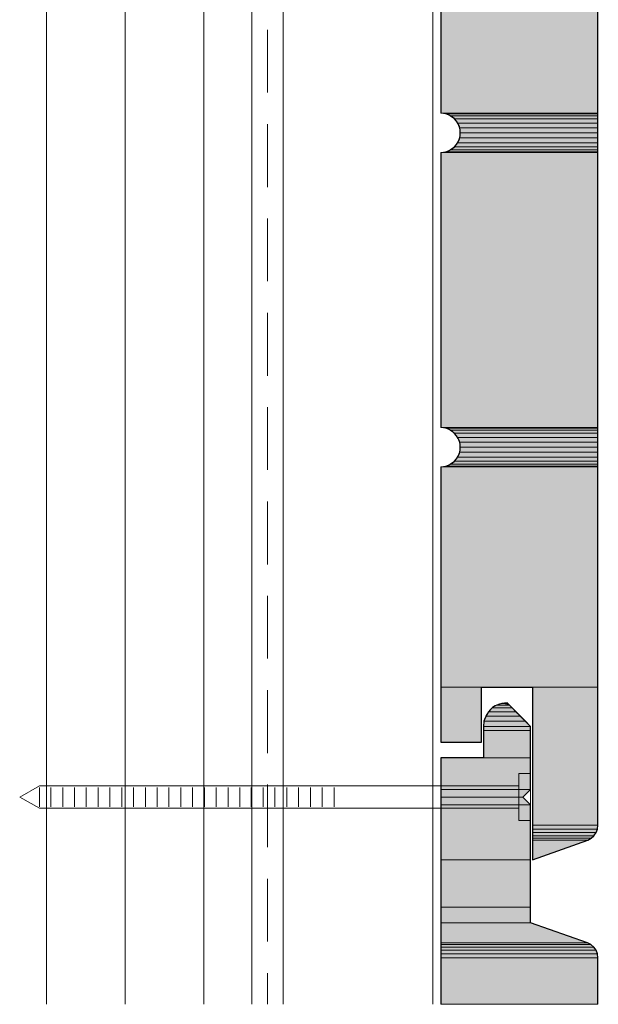
# Model space of a CAD drawing. Units: inches. Extents: x 17 to 196, y 63 to 213.
# Drawn here: x 84 to 120, y 63 to 125 of the extents above; entities that cross this region are included whole.
import ezdxf

# ---------------------------------------------------------------- set-up
doc = ezdxf.new("R2010")
doc.units = ezdxf.units.IN
doc.header["$MEASUREMENT"] = 0
doc.layers.add('Layer 1', color=7, linetype='Continuous')

msp = doc.modelspace()

# ---------------------------------------------------------------- hatches: boundary and pattern name
at = {"layer": 'Layer 1', "true_color": 0xb9b9b9}
for points in [[(110.321, 128.256), (110.321, 119.472), (120.311, 119.472)], [(110.321, 128.256), (120.311, 128.256), (120.311, 119.472)], [(110.321, 119.472), (110.638, 119.429), (120.311, 119.429)], [(110.321, 119.472), (120.311, 119.472), (120.311, 119.429)], [(110.638, 119.429), (110.934, 119.302), (120.311, 119.302)], [(110.638, 119.429), (120.311, 119.429), (120.311, 119.302)], [(110.934, 119.302), (111.21, 119.112), (120.311, 119.112)], [(110.934, 119.302), (120.311, 119.302), (120.311, 119.112)], [(111.21, 119.112), (111.4, 118.837), (120.311, 118.837)], [(111.21, 119.112), (120.311, 119.112), (120.311, 118.837)], [(111.4, 118.837), (111.527, 118.54), (120.311, 118.54)], [(111.4, 118.837), (120.311, 118.837), (120.311, 118.54)], [(111.527, 118.54), (111.57, 118.223), (120.311, 118.223)], [(111.527, 118.54), (120.311, 118.54), (120.311, 118.223)], [(111.527, 117.905), (111.4, 117.588), (120.311, 117.588)], [(111.57, 118.223), (111.527, 117.905), (120.311, 117.905)], [(111.527, 117.905), (120.311, 117.905), (120.311, 117.588)], [(111.57, 118.223), (120.311, 118.223), (120.311, 117.905)], [(110.934, 117.143), (110.638, 117.016), (120.311, 117.016)], [(111.21, 117.334), (110.934, 117.143), (120.311, 117.143)], [(110.934, 117.143), (120.311, 117.143), (120.311, 117.016)], [(111.4, 117.588), (111.21, 117.334), (120.311, 117.334)], [(111.21, 117.334), (120.311, 117.334), (120.311, 117.143)], [(111.4, 117.588), (120.311, 117.588), (120.311, 117.334)], [(110.638, 117.016), (110.321, 116.974), (120.311, 116.974)], [(110.321, 116.974), (110.321, 99.469), (120.311, 99.469)], [(110.321, 116.974), (120.311, 116.974), (120.311, 99.469)], [(110.638, 117.016), (120.311, 117.016), (120.311, 116.974)], [(110.321, 99.469), (110.638, 99.427), (120.311, 99.427)], [(110.321, 99.469), (120.311, 99.469), (120.311, 99.427)], [(110.638, 99.427), (110.934, 99.3), (120.311, 99.3)], [(110.638, 99.427), (120.311, 99.427), (120.311, 99.3)], [(110.934, 99.3), (111.21, 99.109), (120.311, 99.109)], [(110.934, 99.3), (120.311, 99.3), (120.311, 99.109)], [(111.21, 99.109), (111.4, 98.834), (120.311, 98.834)], [(111.21, 99.109), (120.311, 99.109), (120.311, 98.834)], [(111.4, 98.834), (111.527, 98.538), (120.311, 98.538)], [(111.4, 98.834), (120.311, 98.834), (120.311, 98.538)], [(111.527, 98.538), (111.57, 98.22), (120.311, 98.22)], [(111.527, 98.538), (120.311, 98.538), (120.311, 98.22)], [(111.527, 97.903), (111.4, 97.585), (120.311, 97.585)], [(111.57, 98.22), (111.527, 97.903), (120.311, 97.903)], [(111.527, 97.903), (120.311, 97.903), (120.311, 97.585)], [(111.57, 98.22), (120.311, 98.22), (120.311, 97.903)], [(110.934, 97.141), (110.638, 97.014), (120.311, 97.014)], [(111.21, 97.331), (110.934, 97.141), (120.311, 97.141)], [(110.934, 97.141), (120.311, 97.141), (120.311, 97.014)], [(111.4, 97.585), (111.21, 97.331), (120.311, 97.331)], [(111.21, 97.331), (120.311, 97.331), (120.311, 97.141)], [(111.4, 97.585), (120.311, 97.585), (120.311, 97.331)], [(110.638, 97.014), (110.321, 96.972), (120.311, 96.972)], [(110.321, 96.972), (110.321, 82.959), (120.311, 82.959)], [(110.321, 96.972), (120.311, 96.972), (120.311, 82.959)], [(110.638, 97.014), (120.311, 97.014), (120.311, 96.972)], [(110.321, 82.959), (110.321, 79.467), (112.924, 79.467)], [(110.321, 82.959), (112.924, 82.959), (112.924, 79.467)], [(116.163, 82.959), (116.163, 74.175), (120.311, 74.175)], [(116.163, 82.959), (120.311, 82.959), (120.311, 74.175)], [(113.601, 81.647), (113.369, 81.393), (115.104, 81.393)], [(113.898, 81.816), (113.601, 81.647), (114.871, 81.647)], [(113.601, 81.647), (114.871, 81.647), (115.104, 81.393)], [(114.215, 81.922), (113.898, 81.816), (114.702, 81.816)], [(113.898, 81.816), (114.702, 81.816), (114.871, 81.647)], [(114.554, 81.964), (114.215, 81.922), (114.575, 81.922)], [(114.215, 81.922), (114.575, 81.922), (114.702, 81.816)], [(113.072, 80.8), (113.051, 80.462), (116.036, 80.462)], [(113.199, 81.118), (113.072, 80.8), (115.718, 80.8)], [(113.072, 80.8), (115.718, 80.8), (116.036, 80.462)], [(113.369, 81.393), (113.199, 81.118), (115.401, 81.118)], [(113.199, 81.118), (115.401, 81.118), (115.718, 80.8)], [(113.369, 81.393), (115.104, 81.393), (115.401, 81.118)], [(113.051, 80.462), (113.051, 80.208), (116.036, 80.208)], [(113.051, 80.462), (116.036, 80.462), (116.036, 80.208)], [(113.051, 80.208), (113.051, 78.472), (116.036, 78.472)], [(113.051, 80.208), (116.036, 80.208), (116.036, 78.472)], [(110.321, 78.472), (110.321, 76.461), (116.036, 76.461)], [(110.321, 78.472), (116.036, 78.472), (116.036, 76.461)], [(110.321, 76.461), (110.321, 75.974), (115.549, 75.974)], [(110.321, 76.461), (116.036, 76.461), (115.549, 75.974)], [(110.321, 75.974), (110.321, 75.466), (116.036, 75.466)], [(110.321, 75.974), (115.549, 75.974), (116.036, 75.466)], [(110.321, 75.466), (110.321, 71.974), (116.036, 71.974)], [(110.321, 75.466), (116.036, 75.466), (116.036, 71.974)], [(116.163, 74.175), (116.163, 73.921), (120.29, 73.921)], [(116.163, 74.175), (120.311, 74.175), (120.29, 73.921)], [(116.163, 73.921), (116.163, 73.709), (120.205, 73.709)], [(116.163, 73.921), (120.29, 73.921), (120.205, 73.709)], [(116.163, 73.709), (116.163, 73.498), (120.057, 73.498)], [(116.163, 73.709), (120.205, 73.709), (120.057, 73.498)], [(116.163, 73.498), (116.163, 73.35), (119.888, 73.35)], [(116.163, 73.498), (120.057, 73.498), (119.888, 73.35)], [(116.163, 73.35), (116.163, 73.223), (119.676, 73.223)], [(116.163, 73.35), (119.888, 73.35), (119.676, 73.223)], [(116.163, 73.223), (119.676, 73.223), (116.163, 71.974)], [(110.321, 71.974), (110.321, 68.968), (116.036, 68.968)], [(110.321, 71.974), (116.036, 71.974), (116.036, 68.968)], [(110.321, 68.968), (110.321, 67.973), (116.036, 67.973)], [(110.321, 68.968), (116.036, 68.968), (116.036, 67.973)], [(110.321, 67.973), (110.321, 66.703), (119.655, 66.703)], [(110.321, 67.973), (116.036, 67.973), (119.655, 66.703)], [(110.321, 66.703), (110.321, 66.597), (119.867, 66.597)], [(110.321, 66.703), (119.655, 66.703), (119.867, 66.597)], [(110.321, 66.597), (110.321, 66.428), (120.057, 66.428)], [(110.321, 66.597), (119.867, 66.597), (120.057, 66.428)], [(110.321, 66.428), (110.321, 66.238), (120.205, 66.238)], [(110.321, 66.428), (120.057, 66.428), (120.205, 66.238)], [(110.321, 66.238), (110.321, 66.005), (120.29, 66.005)], [(110.321, 66.238), (120.205, 66.238), (120.29, 66.005)], [(110.321, 66.005), (110.321, 65.751), (120.311, 65.751)], [(110.321, 66.005), (120.29, 66.005), (120.311, 65.751)], [(110.321, 65.751), (110.321, 62.787), (120.311, 62.787)], [(110.321, 65.751), (120.311, 65.751), (120.311, 62.787)]]:
    msp.add_hatch(color=9, dxfattribs=at).paths.add_polyline_path(points)

# ---------------------------------------------------------------- linework, layer by layer
at = {"layer": 'Layer 1', "color": 9, "lineweight": 13, "true_color": 0xb9b9b9}
for points in [[(85.259, 62.787), (85.259, 212.796)], [(90.255, 62.787), (90.255, 212.796)], [(95.25, 62.787), (95.25, 212.796)]]:
    msp.add_lwpolyline(points, dxfattribs=at)
at = {"layer": 'Layer 1', "color": 7, "lineweight": 13, "true_color": 0xffffff}
for points in [[(98.319, 62.787), (98.319, 212.796)], [(100.309, 62.787), (100.309, 212.796)], [(109.813, 62.787), (109.813, 212.796)], [(115.295, 77.477), (116.036, 77.477)], [(116.036, 74.471), (115.295, 74.471), (115.295, 77.477)], [(116.036, 74.471), (116.036, 77.477)], [(84.794, 75.255), (83.545, 75.974), (84.794, 76.694), (115.295, 76.694)], [(115.295, 75.255), (84.794, 75.255)]]:
    msp.add_lwpolyline(points, dxfattribs=at)
at = {"layer": 'Layer 1', "lineweight": 0}
for points in [[(110.321, 128.256), (110.321, 119.472), (120.311, 119.472)], [(110.321, 128.256), (120.311, 128.256), (120.311, 119.472)], [(110.321, 119.472), (110.638, 119.429), (120.311, 119.429)], [(110.321, 119.472), (120.311, 119.472), (120.311, 119.429)], [(110.638, 119.429), (110.934, 119.302), (120.311, 119.302)], [(110.638, 119.429), (120.311, 119.429), (120.311, 119.302)], [(110.934, 119.302), (111.21, 119.112), (120.311, 119.112)], [(110.934, 119.302), (120.311, 119.302), (120.311, 119.112)], [(111.21, 119.112), (111.4, 118.837), (120.311, 118.837)], [(111.21, 119.112), (120.311, 119.112), (120.311, 118.837)], [(111.4, 118.837), (111.527, 118.54), (120.311, 118.54)], [(111.4, 118.837), (120.311, 118.837), (120.311, 118.54)], [(111.527, 118.54), (111.57, 118.223), (120.311, 118.223)], [(111.527, 118.54), (120.311, 118.54), (120.311, 118.223)], [(111.527, 117.905), (111.4, 117.588), (120.311, 117.588)], [(111.57, 118.223), (111.527, 117.905), (120.311, 117.905)], [(111.527, 117.905), (120.311, 117.905), (120.311, 117.588)], [(111.57, 118.223), (120.311, 118.223), (120.311, 117.905)], [(110.934, 117.143), (110.638, 117.016), (120.311, 117.016)], [(111.21, 117.334), (110.934, 117.143), (120.311, 117.143)], [(110.934, 117.143), (120.311, 117.143), (120.311, 117.016)], [(111.4, 117.588), (111.21, 117.334), (120.311, 117.334)], [(111.21, 117.334), (120.311, 117.334), (120.311, 117.143)], [(111.4, 117.588), (120.311, 117.588), (120.311, 117.334)], [(110.638, 117.016), (110.321, 116.974), (120.311, 116.974)], [(110.321, 116.974), (110.321, 99.469), (120.311, 99.469)], [(110.321, 116.974), (120.311, 116.974), (120.311, 99.469)], [(110.638, 117.016), (120.311, 117.016), (120.311, 116.974)], [(110.321, 99.469), (110.638, 99.427), (120.311, 99.427)], [(110.321, 99.469), (120.311, 99.469), (120.311, 99.427)], [(110.638, 99.427), (110.934, 99.3), (120.311, 99.3)], [(110.638, 99.427), (120.311, 99.427), (120.311, 99.3)], [(110.934, 99.3), (111.21, 99.109), (120.311, 99.109)], [(110.934, 99.3), (120.311, 99.3), (120.311, 99.109)], [(111.21, 99.109), (111.4, 98.834), (120.311, 98.834)], [(111.21, 99.109), (120.311, 99.109), (120.311, 98.834)], [(111.4, 98.834), (111.527, 98.538), (120.311, 98.538)], [(111.4, 98.834), (120.311, 98.834), (120.311, 98.538)], [(111.527, 98.538), (111.57, 98.22), (120.311, 98.22)], [(111.527, 98.538), (120.311, 98.538), (120.311, 98.22)], [(111.527, 97.903), (111.4, 97.585), (120.311, 97.585)], [(111.57, 98.22), (111.527, 97.903), (120.311, 97.903)], [(111.527, 97.903), (120.311, 97.903), (120.311, 97.585)], [(111.57, 98.22), (120.311, 98.22), (120.311, 97.903)], [(110.934, 97.141), (110.638, 97.014), (120.311, 97.014)], [(111.21, 97.331), (110.934, 97.141), (120.311, 97.141)], [(110.934, 97.141), (120.311, 97.141), (120.311, 97.014)], [(111.4, 97.585), (111.21, 97.331), (120.311, 97.331)], [(111.21, 97.331), (120.311, 97.331), (120.311, 97.141)], [(111.4, 97.585), (120.311, 97.585), (120.311, 97.331)], [(110.638, 97.014), (110.321, 96.972), (120.311, 96.972)], [(110.321, 96.972), (110.321, 82.959), (120.311, 82.959)], [(110.321, 96.972), (120.311, 96.972), (120.311, 82.959)], [(110.638, 97.014), (120.311, 97.014), (120.311, 96.972)], [(110.321, 82.959), (110.321, 79.467), (112.924, 79.467)], [(110.321, 82.959), (112.924, 82.959), (112.924, 79.467)], [(116.163, 82.959), (116.163, 74.175), (120.311, 74.175)], [(116.163, 82.959), (120.311, 82.959), (120.311, 74.175)], [(113.601, 81.647), (113.369, 81.393), (115.104, 81.393)], [(113.898, 81.816), (113.601, 81.647), (114.871, 81.647)], [(113.601, 81.647), (114.871, 81.647), (115.104, 81.393)], [(114.215, 81.922), (113.898, 81.816), (114.702, 81.816)], [(113.898, 81.816), (114.702, 81.816), (114.871, 81.647)], [(114.554, 81.964), (114.215, 81.922), (114.575, 81.922)], [(114.215, 81.922), (114.575, 81.922), (114.702, 81.816)], [(113.072, 80.8), (113.051, 80.462), (116.036, 80.462)], [(113.199, 81.118), (113.072, 80.8), (115.718, 80.8)], [(113.072, 80.8), (115.718, 80.8), (116.036, 80.462)], [(113.369, 81.393), (113.199, 81.118), (115.401, 81.118)], [(113.199, 81.118), (115.401, 81.118), (115.718, 80.8)], [(113.369, 81.393), (115.104, 81.393), (115.401, 81.118)], [(113.051, 80.462), (113.051, 80.208), (116.036, 80.208)], [(113.051, 80.462), (116.036, 80.462), (116.036, 80.208)], [(113.051, 80.208), (113.051, 78.472), (116.036, 78.472)], [(113.051, 80.208), (116.036, 80.208), (116.036, 78.472)], [(110.321, 78.472), (110.321, 76.461), (116.036, 76.461)], [(110.321, 78.472), (116.036, 78.472), (116.036, 76.461)], [(110.321, 76.461), (110.321, 75.974), (115.549, 75.974)], [(110.321, 76.461), (116.036, 76.461), (115.549, 75.974)], [(110.321, 75.974), (110.321, 75.466), (116.036, 75.466)], [(110.321, 75.974), (115.549, 75.974), (116.036, 75.466)], [(110.321, 75.466), (110.321, 71.974), (116.036, 71.974)], [(110.321, 75.466), (116.036, 75.466), (116.036, 71.974)], [(116.163, 74.175), (116.163, 73.921), (120.29, 73.921)], [(116.163, 74.175), (120.311, 74.175), (120.29, 73.921)], [(116.163, 73.921), (116.163, 73.709), (120.205, 73.709)], [(116.163, 73.921), (120.29, 73.921), (120.205, 73.709)], [(116.163, 73.709), (116.163, 73.498), (120.057, 73.498)], [(116.163, 73.709), (120.205, 73.709), (120.057, 73.498)], [(116.163, 73.498), (116.163, 73.35), (119.888, 73.35)], [(116.163, 73.498), (120.057, 73.498), (119.888, 73.35)], [(116.163, 73.35), (116.163, 73.223), (119.676, 73.223)], [(116.163, 73.35), (119.888, 73.35), (119.676, 73.223)], [(116.163, 73.223), (119.676, 73.223), (116.163, 71.974)], [(110.321, 71.974), (110.321, 68.968), (116.036, 68.968)], [(110.321, 71.974), (116.036, 71.974), (116.036, 68.968)], [(110.321, 68.968), (110.321, 67.973), (116.036, 67.973)], [(110.321, 68.968), (116.036, 68.968), (116.036, 67.973)], [(110.321, 67.973), (110.321, 66.703), (119.655, 66.703)], [(110.321, 67.973), (116.036, 67.973), (119.655, 66.703)], [(110.321, 66.703), (110.321, 66.597), (119.867, 66.597)], [(110.321, 66.703), (119.655, 66.703), (119.867, 66.597)], [(110.321, 66.597), (110.321, 66.428), (120.057, 66.428)], [(110.321, 66.597), (119.867, 66.597), (120.057, 66.428)], [(110.321, 66.428), (110.321, 66.238), (120.205, 66.238)], [(110.321, 66.428), (120.057, 66.428), (120.205, 66.238)], [(110.321, 66.238), (110.321, 66.005), (120.29, 66.005)], [(110.321, 66.238), (120.205, 66.238), (120.29, 66.005)], [(110.321, 66.005), (110.321, 65.751), (120.311, 65.751)], [(110.321, 66.005), (120.29, 66.005), (120.311, 65.751)], [(110.321, 65.751), (110.321, 62.787), (120.311, 62.787)], [(110.321, 65.751), (120.311, 65.751), (120.311, 62.787)]]:
    msp.add_lwpolyline(points, dxfattribs=at)
at = {"layer": 'Layer 1', "color": 7, "lineweight": 5, "true_color": 0xffffff}
for points in [[(99.314, 124.785), (99.314, 120.784)], [(99.314, 118.773), (99.314, 114.773)], [(99.314, 112.783), (99.314, 108.783)], [(99.314, 106.772), (99.314, 102.771)], [(99.314, 100.782), (99.314, 96.781)], [(99.314, 94.77), (99.314, 90.77)], [(99.314, 88.78), (99.314, 84.78)], [(99.314, 82.769), (99.314, 78.768)], [(84.794, 75.339), (84.794, 76.588)], [(85.535, 75.339), (85.535, 76.588)], [(86.296, 75.339), (86.296, 76.588)], [(87.037, 75.339), (87.037, 76.588)], [(87.778, 75.339), (87.778, 76.588)], [(88.54, 75.339), (88.54, 76.588)], [(89.281, 75.339), (89.281, 76.588)], [(90.043, 75.339), (90.043, 76.588)], [(90.784, 75.339), (90.784, 76.588)], [(91.546, 75.339), (91.546, 76.588)], [(92.287, 75.339), (92.287, 76.588)], [(93.028, 75.339), (93.028, 76.588)], [(93.79, 75.339), (93.79, 76.588)], [(94.53, 75.339), (94.53, 76.588)], [(95.292, 75.339), (95.292, 76.588)], [(96.033, 75.339), (96.033, 76.588)], [(96.795, 75.339), (96.795, 76.588)], [(97.536, 75.339), (97.536, 76.588)], [(98.277, 75.339), (98.277, 76.588)], [(99.039, 75.339), (99.039, 76.588)], [(99.314, 76.779), (99.314, 72.778)], [(99.78, 75.339), (99.78, 76.588)], [(100.542, 75.339), (100.542, 76.588)], [(101.282, 75.339), (101.282, 76.588)], [(102.044, 75.339), (102.044, 76.588)], [(102.785, 75.339), (102.785, 76.588)], [(103.547, 75.339), (103.547, 76.588)], [(99.314, 70.767), (99.314, 66.788)], [(99.314, 64.777), (99.314, 62.787)]]:
    msp.add_lwpolyline(points, dxfattribs=at)
at = {"layer": 'Layer 1', "color": 7, "lineweight": 25, "true_color": 0xffffff}
for points in [[(110.321, 116.974), (110.321, 99.469)], [(110.321, 96.972), (110.321, 79.467), (112.924, 79.467), (112.924, 82.959), (116.163, 82.959), (116.163, 71.974), (119.676, 73.223), (119.888, 73.35), (120.057, 73.498), (120.205, 73.709), (120.29, 73.921), (120.311, 74.175)], [(119.655, 66.703), (116.036, 67.973), (116.036, 75.466), (115.549, 75.974), (116.036, 76.461), (116.036, 80.462), (114.554, 81.964)], [(113.051, 80.462), (113.051, 78.472), (110.321, 78.472), (110.321, 62.787)], [(120.311, 65.751), (120.29, 66.005), (120.205, 66.238), (120.057, 66.428), (119.867, 66.597), (119.655, 66.703)], [(120.311, 62.787), (120.311, 65.751)]]:
    msp.add_lwpolyline(points, dxfattribs=at)
for points, knots in [([(120.311, 74.175), (120.311, 74.175), (120.311, 128.256), (120.311, 128.256), (120.346, 128.681), (120.039, 129.065), (119.655, 129.208), (119.655, 129.208), (116.036, 130.478), (116.036, 130.478), (116.036, 130.478), (116.036, 137.971), (116.036, 137.971), (116.036, 137.971), (115.549, 138.479), (115.549, 138.479), (115.549, 138.479), (116.036, 138.966), (116.036, 138.966), (116.036, 138.966), (116.036, 142.967), (116.036, 142.967), (116.036, 142.967), (114.554, 144.47), (114.554, 144.47), (114.554, 144.47), (114.215, 144.427), (114.215, 144.427), (113.413, 144.271), (112.957, 143.495), (113.051, 142.713), (113.051, 142.713), (113.051, 140.977), (113.051, 140.977), (113.051, 140.977), (110.321, 140.977), (110.321, 140.977), (110.321, 140.977), (110.321, 119.472), (110.321, 119.472)], [0, 0, 0, 0, 1, 1, 1, 2, 2, 2, 3, 3, 3, 4, 4, 4, 5, 5, 5, 6, 6, 6, 7, 7, 7, 8, 8, 8, 9, 9, 9, 10, 10, 10, 11, 11, 11, 12, 12, 12, 13, 13, 13, 13]), ([(110.321, 116.974), (110.321, 116.974), (110.638, 117.016), (110.638, 117.016), (111.883, 117.356), (111.869, 119.087), (110.638, 119.429), (110.638, 119.429), (110.321, 119.472), (110.321, 119.472)], [0, 0, 0, 0, 1, 1, 1, 2, 2, 2, 3, 3, 3, 3]), ([(110.321, 96.972), (110.321, 96.972), (110.638, 97.014), (110.638, 97.014), (111.883, 97.354), (111.869, 99.084), (110.638, 99.427), (110.638, 99.427), (110.321, 99.469), (110.321, 99.469)], [0, 0, 0, 0, 1, 1, 1, 2, 2, 2, 3, 3, 3, 3]), ([(114.554, 81.964), (114.554, 81.964), (114.215, 81.922), (114.215, 81.922), (113.566, 81.769), (113.284, 81.407), (113.072, 80.8), (113.072, 80.8), (113.051, 80.462), (113.051, 80.462)], [0, 0, 0, 0, 1, 1, 1, 2, 2, 2, 3, 3, 3, 3])]:
    msp.add_open_spline(points, degree=3, knots=knots, dxfattribs=at)

doc.saveas('drawing.dxf')
